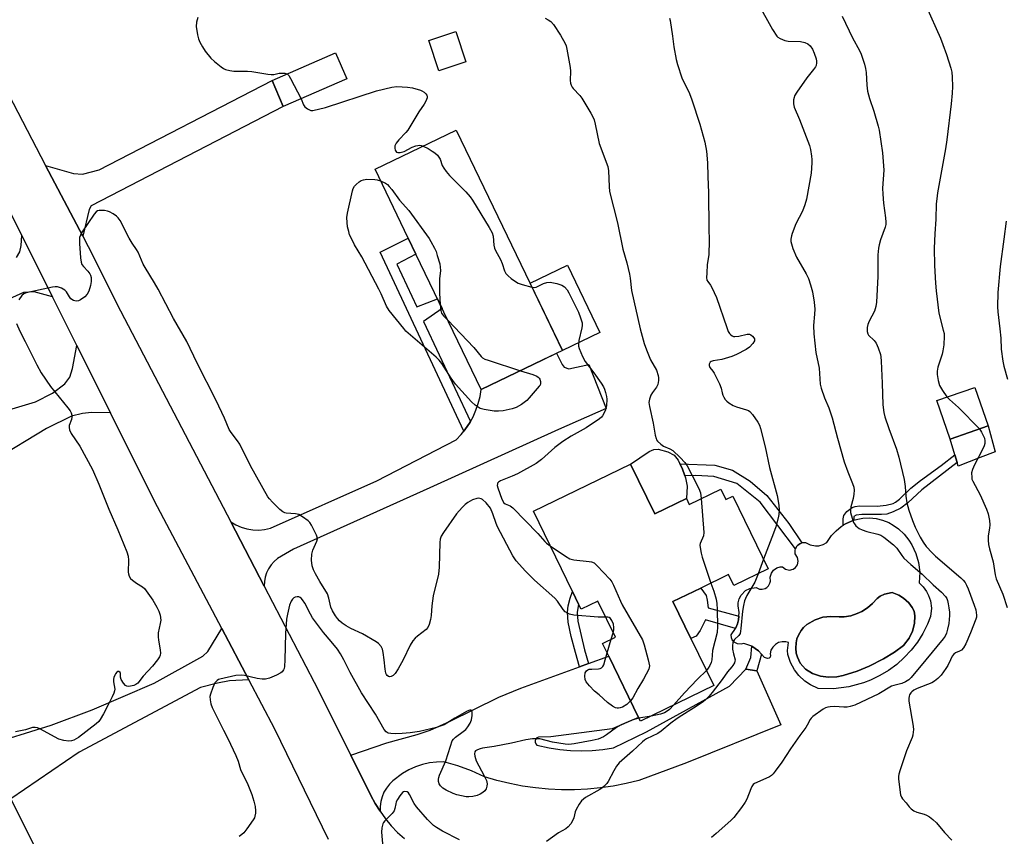
# Model space of a CAD drawing. Units: inches. Extents: x 1273768 to 1279768, y 565449 to 569449.
# Drawn here: x 1277326 to 1277661, y 566940 to 567218 of the extents above; entities that cross this region are included whole.
import ezdxf

# ---------------------------------------------------------------- set-up
doc = ezdxf.new("R2010")
doc.units = ezdxf.units.IN
doc.header["$MEASUREMENT"] = 0
for name, color, linetype in [('BLDG-Footprint', 5, 'Continuous'), ('CULTRL-Pad', 6, 'Continuous'), ('CULTRL-Swimming Pool in Ground', 4, 'Continuous'), ('TRANS-Driveway', 251, 'Continuous'), ('TRANS-Non Street Sidewalk', 7, 'Continuous'), ('TRANS-Road', 130, 'Continuous'), ('Undefined', 1, 'Continuous')]:
    doc.layers.add(name, color=color, linetype=linetype)

msp = doc.modelspace()

# ---------------------------------------------------------------- linework, layer by layer
at = {"layer": 'BLDG-Footprint'}
for points, elevation in [([(1277478, 567203.51), (1277468.87, 567200.48), (1277465.45, 567210.82), (1277474.58, 567213.84)], 533.33), ([(1277437.48, 567197.75), (1277415.9, 567188.35), (1277412.05, 567197.2), (1277433.63, 567206.59)], 534.37), ([(1277504.23, 567102.11), (1277483.25, 567092), (1277461.05, 567138.06), (1277458.39, 567143.59), (1277447.13, 567166.97), (1277474.78, 567180.29), (1277510.9, 567105.33)], 535.12), ([(1277655.85, 567079.62), (1277642.89, 567075.15), (1277638.36, 567088.29), (1277651.31, 567092.76)], 524.24), ([(1277534.13, 567066.67), (1277542.36, 567049.73), (1277553.11, 567054.96), (1277554.11, 567052.9), (1277564.83, 567058.12), (1277566.55, 567054.58), (1277568.94, 567055.75), (1277580.98, 567030.98), (1277569.26, 567025.28), (1277567.44, 567029.04), (1277557.99, 567024.45), (1277548.55, 567019.85), (1277554.68, 567007.23), (1277562.45, 566991.25), (1277537.46, 566979.1), (1277536.81, 566980.44), (1277526.69, 567001.25), (1277524.58, 567005.6), (1277528.93, 567007.72), (1277522.96, 567020), (1277517.27, 567017.23), (1277516.43, 567018.95), (1277514.35, 567023.22), (1277501.05, 567050.59)], 532.11), ([(1277323.13, 566952.69), (1277338.42, 566921.95), (1277347.3, 566926.37), (1277355.87, 566909.14), (1277317.61, 566890.11), (1277283.71, 566958.26), (1277313.1, 566972.87), (1277314.14, 566970.79)], 533.07)]:
    msp.add_lwpolyline(points, close=True, dxfattribs=dict(at, elevation=elevation))
at = {"layer": 'CULTRL-Pad'}
for points in [[(1277523.66, 567111.48), (1277510.9, 567105.33), (1277499.89, 567128.18), (1277512.65, 567134.33)], [(1277653.09, 567068.84), (1277645.66, 567065.97), (1277645.3, 567067.16), (1277644.52, 567069.75), (1277642.89, 567075.15), (1277655.85, 567079.62), (1277658.24, 567070.83)], [(1277553.11, 567054.96), (1277542.36, 567049.73), (1277534.13, 567066.67), (1277540.39, 567070.92), (1277542, 567071.61), (1277543.52, 567071.74), (1277546.85, 567070.79), (1277548.91, 567069.63), (1277550.28, 567067.93), (1277550.91, 567066.76), (1277551.73, 567065.26), (1277552.6, 567062.67), (1277552.86, 567061.91), (1277553.38, 567059.17)]]:
    msp.add_lwpolyline(points, close=True, dxfattribs=at)
for points in [[(1277629.88, 567039.14, 0), (1277631.26, 567036.21, 0), (1277632.15, 567033.1, 0), (1277632.53, 567029.88, 0), (1277632.32, 567026.25, 0), (1277633.67, 567024.91, 0), (1277634.86, 567023.29, 0), (1277635.56, 567021.96, 0), (1277636.23, 567020.07, 0), (1277636.53, 567017.65, 0), (1277636.19, 567014.74, 0), (1277635.2, 567012.11, 0), (1277633.63, 567009.01, 0), (1277631.78, 567006.08, 0), (1277629.66, 567003.33, 0), (1277627.3, 567000.79, 0), (1277624.72, 566998.48, 0), (1277621.93, 566996.42, 0), (1277618.96, 566994.63, 0), (1277615.84, 566993.12, 0), (1277613.41, 566992.18, 0), (1277608.39, 566990.82, 0), (1277603.23, 566990.17, 0), (1277598.03, 566990.25, 0), (1277595.41, 566991.46, 0), (1277593.49, 566992.76, 0), (1277591.38, 566994.74, 0), (1277589.97, 566996.57, 0), (1277588.59, 566999.11, 0), (1277587.68, 567001.86, 0), (1277587.59, 567003.16, 0), (1277587.92, 567005.93, 0), (1277586.99, 567006.16, 0), (1277585.74, 567006.18, 0), (1277584.52, 567005.87, 0), (1277583.43, 567005.25, 0), (1277582.54, 567004.37, 0), (1277581.91, 567003.28, 0), (1277581.59, 567002.06, 0), (1277581.79, 567001.52, 0), (1277581.66, 567000.96, 0), (1277581.26, 567000.55, 0), (1277580.7, 567000.42, 0), (1277579.66, 567000.83, 0), (1277578.67, 567001.96, 0), (1277577.67, 567003.08, 0), (1277575.35, 567004.66, 0), (1277572.7, 567005.59, 0), (1277571.73, 567005.3, 0), (1277570.47, 567005.42, 0), (1277569.36, 567006.03, 0), (1277568.72, 567006.81, 0), (1277568.42, 567007.51, 0), (1277568.31, 567008.52, 0), (1277569.83, 567010.71, 0), (1277569.94, 567010.92, 0), (1277570.51, 567012.26, 0), (1277570.88, 567013.66, 0), (1277571, 567014.87, 0), (1277571.07, 567016.08, 0), (1277570.73, 567018.42, 0), (1277570.76, 567019.47, 0), (1277571.08, 567020.83, 0), (1277571.72, 567022.07, 0), (1277573.19, 567023.56, 0), (1277574.76, 567024.33, 0), (1277576.84, 567024.59, 0), (1277577.97, 567024.09, 0), (1277578.95, 567024.02, 0), (1277579.91, 567024.28, 0), (1277580.55, 567024.67, 0), (1277581.07, 567025.19, 0), (1277581.55, 567026.06, 0), (1277581.71, 567026.79, 0), (1277581.63, 567028.21, 0), (1277582.06, 567029.57, 0), (1277582.73, 567030.49, 0), (1277583.9, 567031.31, 0), (1277585, 567031.63, 0), (1277585.85, 567031.66, 0), (1277586.81, 567030.9, 0), (1277588.24, 567030.58, 0), (1277589.43, 567030.85, 0), (1277590.24, 567031.4, 0), (1277590.94, 567032.4, 0), (1277591.19, 567033.6, 0), (1277590.94, 567034.8, 0), (1277590.17, 567036.04, 0), (1277590.11, 567037.32, 0), (1277590.27, 567037.8, 0), (1277590.75, 567038.7, 0), (1277591.07, 567039.08, 0), (1277591.69, 567039.52, 0), (1277592.38, 567039.84, 0), (1277592.63, 567039.91, 0), (1277593.65, 567039.94, 0), (1277595.3, 567039.12, 0), (1277597.12, 567038.8, 0), (1277598.23, 567038.86, 0), (1277599.65, 567039.24, 0), (1277600.96, 567039.94, 0), (1277602.52, 567042.3, 0), (1277604.06, 567043.97, 0), (1277605.81, 567045.4, 0), (1277606.53, 567045.86, 0), (1277607.26, 567046.29, 0), (1277608.28, 567046.8, 0), (1277609.32, 567047.25, 0), (1277610.12, 567047.53, 0), (1277611.48, 567047.92, 0), (1277613.16, 567048.21, 0), (1277615.42, 567048.31, 0), (1277617.68, 567048.1, 0), (1277619.88, 567047.56, 0), (1277621.99, 567046.72, 0), (1277623.48, 567045.9, 0), (1277625.32, 567044.57, 0), (1277627.2, 567042.79, 0), (1277628.83, 567040.78, 0)], [(1277630.87, 567014.98, 0), (1277630.67, 567016.55, 0), (1277629.98, 567017.83, 0), (1277628.82, 567019.38, 0), (1277627.03, 567021.01, 0), (1277625.38, 567022.02, 0), (1277623.12, 567022.89, 0), (1277620.6, 567022.42, 0), (1277619.05, 567021.69, 0), (1277618.01, 567020.94, 0), (1277616.5, 567019.21, 0), (1277614.76, 567017.71, 0), (1277612.82, 567016.48, 0), (1277611.26, 567015.75, 0), (1277609.08, 567015.05, 0), (1277606.82, 567014.67, 0), (1277605.1, 567014.61, 0), (1277602.34, 567014.82, 0), (1277599.6, 567014.5, 0), (1277596.96, 567013.66, 0), (1277594.09, 567012.02, 0), (1277593, 567011.05, 0), (1277592.14, 567010, 0), (1277591.23, 567008.43, 0), (1277590.75, 567007.16, 0), (1277590.44, 567005.84, 0), (1277590.32, 567004.03, 0), (1277590.52, 567002.23, 0), (1277590.89, 567000.92, 0), (1277591.89, 566998.89, 0), (1277593.65, 566996.82, 0), (1277596.08, 566995.42, 0), (1277598.73, 566994.5, 0), (1277601.51, 566994.1, 0), (1277604.31, 566994.23, 0), (1277606.51, 566994.7, 0), (1277611.25, 566996.2, 0), (1277615.33, 566997.84, 0), (1277620.25, 567000.32, 0), (1277624, 567002.63, 0), (1277627, 567004.93, 0), (1277628.97, 567007.41, 0), (1277630.11, 567009.78, 0), (1277630.75, 567012.34, 0)]]:
    msp.add_polyline3d(points, close=True, dxfattribs=at)
at = {"layer": 'CULTRL-Swimming Pool in Ground'}
msp.add_lwpolyline([(1277630.87, 567014.98), (1277630.75, 567012.34), (1277630.11, 567009.78), (1277628.97, 567007.41), (1277627, 567004.93), (1277624, 567002.63), (1277620.25, 567000.32), (1277615.33, 566997.84), (1277611.25, 566996.2), (1277606.51, 566994.7), (1277604.31, 566994.23), (1277601.51, 566994.1), (1277598.73, 566994.5), (1277596.08, 566995.42), (1277593.65, 566996.82), (1277591.89, 566998.89), (1277590.89, 567000.92), (1277590.52, 567002.23), (1277590.32, 567004.03), (1277590.44, 567005.84), (1277590.75, 567007.16), (1277591.23, 567008.43), (1277592.14, 567010), (1277593, 567011.05), (1277594.09, 567012.02), (1277596.96, 567013.66), (1277599.6, 567014.5), (1277602.34, 567014.82), (1277605.1, 567014.61), (1277606.82, 567014.67), (1277609.08, 567015.05), (1277611.26, 567015.75), (1277612.82, 567016.48), (1277614.76, 567017.71), (1277616.5, 567019.21), (1277618.01, 567020.94), (1277619.05, 567021.69), (1277620.6, 567022.42), (1277623.12, 567022.89), (1277625.38, 567022.02), (1277627.03, 567021.01), (1277628.82, 567019.38), (1277629.98, 567017.83), (1277630.67, 567016.55)], close=True, dxfattribs=at)
at = {"layer": 'TRANS-Driveway'}
for points in [[(1277347.65, 567144.18), (1277334.97, 567168.31), (1277344.42, 567165.51), (1277347.5, 567165.36), (1277353.18, 567166.78), (1277412.05, 567197.2), (1277415.9, 567188.35), (1277350.48, 567154.49), (1277349.85, 567153.27)], [(1277357.02, 567084.07), (1277350.58, 567084.16), (1277347.51, 567083.83), (1277343.84, 567082.92), (1277335.31, 567078.75), (1277282.43, 567046.74), (1277275.51, 567042.99), (1277261.09, 567069.61), (1277239.09, 567057.69), (1277234.55, 567066.92), (1277256, 567076.99), (1277266.05, 567079.38), (1277279.38, 567078.43), (1277283.97, 567077.45), (1277289.06, 567079.41), (1277298.87, 567081.32), (1277315.17, 567082.94), (1277331.5, 567087.87), (1277337.31, 567090.77), (1277341.58, 567093.91), (1277343.26, 567096.26), (1277344.11, 567099.2), (1277345.56, 567107.03)], [(1277409.38, 567025.09), (1277397.99, 567046.96), (1277399.72, 567045.93), (1277401.57, 567045.12), (1277403.51, 567044.55), (1277405.5, 567044.23), (1277407.52, 567044.17), (1277409.53, 567044.37), (1277411.5, 567044.83), (1277447.79, 567060.94), (1277474.75, 567074.94), (1277476.43, 567076.69), (1277477.38, 567077.87), (1277477.96, 567078.59), (1277479.3, 567080.61), (1277479.61, 567081.13), (1277480.49, 567082.73), (1277481.48, 567084.95), (1277482.28, 567087.25), (1277482.86, 567089.6), (1277483.25, 567092), (1277504.23, 567102.11), (1277508.93, 567104.38), (1277510.8, 567100.49), (1277511.53, 567099.58), (1277513.1, 567099.08), (1277519.87, 567100.52), (1277525.8, 567085.55), (1277509.54, 567078.41), (1277465.79, 567058.53), (1277419.33, 567037.67), (1277413.91, 567034.51), (1277412.75, 567033.49), (1277411.73, 567032.32), (1277410.88, 567031.02), (1277410.21, 567029.63), (1277409.73, 567028.16), (1277409.45, 567026.64)], [(1277404.15, 566993.21), (1277397.6, 566992.92), (1277393.44, 566992.05), (1277387.74, 566990.58), (1277346.45, 566968.64), (1277323.13, 566952.69), (1277314.14, 566970.79), (1277336.88, 566977.74), (1277350.78, 566983), (1277371.94, 566992.08), (1277388.52, 567001.21), (1277390.25, 567002.91), (1277394.92, 567010.69)], [(1277573.36, 566996.87), (1277577.04, 566996.26), (1277585.23, 566977.87), (1277553.11, 566964.96), (1277536.9, 566958.96), (1277532.59, 566957.91), (1277528.24, 566957.06), (1277523.84, 566956.42), (1277519.43, 566955.99), (1277515, 566955.78), (1277510.56, 566955.77), (1277506.12, 566955.98), (1277501.71, 566956.4), (1277497.31, 566957.03), (1277492.96, 566957.87), (1277488.64, 566958.91), (1277484.38, 566960.16), (1277479.91, 566962.19), (1277475.3, 566963.89), (1277470.58, 566965.26), (1277468.1, 566965.23), (1277465.65, 566964.94), (1277463.23, 566964.4), (1277460.89, 566963.61), (1277458.64, 566962.58), (1277456.51, 566961.33), (1277453.19, 566958.86), (1277452.01, 566957.69), (1277450.98, 566956.37), (1277450.15, 566954.93), (1277449.51, 566953.4), (1277449.07, 566951.79), (1277448.86, 566950.14), (1277448.86, 566948.48), (1277447.21, 566951.11), (1277445.74, 566953.86), (1277438.87, 566967.55), (1277451.19, 566971.73), (1277461.43, 566974.66), (1277465.84, 566976.09), (1277472.49, 566978.99), (1277489.29, 566987.31), (1277496.81, 566990.37), (1277516.72, 566997.64), (1277519.78, 566998.75), (1277526.69, 567001.25), (1277536.81, 566980.44), (1277527.83, 566976.52), (1277507.02, 566973.8), (1277502.78, 566973.68), (1277502.24, 566973.47), (1277501.82, 566973.07), (1277501.59, 566972.53), (1277501.59, 566971.95), (1277501.82, 566971.41), (1277502.24, 566971), (1277506.37, 566970.05), (1277510, 566969.51), (1277513.66, 566969.19), (1277517.33, 566969.09), (1277520.99, 566969.19), (1277524.65, 566969.52), (1277528.28, 566970.06), (1277539.53, 566975.54), (1277567.82, 566991.07)]]:
    msp.add_lwpolyline(points, close=True, dxfattribs=at)
msp.add_lwpolyline([(1277325.12, 567136.98), (1277326.25, 567138.85), (1277326.7, 567141), (1277326.9, 567144.4), (1277337.32, 567123.53), (1277331.1, 567125.24), (1277327.45, 567125.01), (1277311.89, 567117.99)], dxfattribs=at)
at = {"layer": 'TRANS-Non Street Sidewalk'}
for points in [[(1277479.61, 567081.13), (1277479.3, 567080.61), (1277477.96, 567078.59), (1277477.38, 567077.87), (1277448.88, 567138.73), (1277458.39, 567143.59), (1277461.05, 567138.06), (1277454.52, 567134.72), (1277461.33, 567120.17), (1277468.38, 567122.87), (1277469.96, 567119.57), (1277463.64, 567115.23)], [(1277628.53, 567053.51), (1277626.06, 567051.67), (1277623.56, 567050.41), (1277621.38, 567049.62), (1277619.5, 567049.45), (1277612.8, 567049.5), (1277610.86, 567049.28), (1277610.13, 567048.85), (1277610.12, 567047.53), (1277609.32, 567047.25), (1277608.28, 567046.8), (1277607.26, 567046.29), (1277606.53, 567045.86), (1277606.48, 567048.03), (1277606.67, 567049.15), (1277607.71, 567050.48), (1277609.57, 567051.85), (1277610.54, 567052.23), (1277612.04, 567052.45), (1277618.04, 567052.36), (1277621.13, 567052.68), (1277623.45, 567053.24), (1277624.35, 567053.71), (1277625.62, 567054.68), (1277629.57, 567058.44), (1277632.84, 567061.02), (1277639.85, 567066.13), (1277644.52, 567069.75), (1277645.3, 567067.16), (1277633.29, 567057.87)], [(1277568.86, 567064.52), (1277574.83, 567060.83), (1277580.49, 567055.94), (1277587.95, 567046.44), (1277592.38, 567039.84), (1277591.69, 567039.52), (1277591.07, 567039.08), (1277590.75, 567038.7), (1277590.27, 567037.8), (1277578.25, 567053.67), (1277570.23, 567060.06), (1277562.47, 567062.44), (1277556.31, 567062.72), (1277552.6, 567062.67), (1277551.73, 567065.26), (1277550.91, 567066.76), (1277562.81, 567066.29)], [(1277519.78, 566998.75), (1277516.72, 566997.64), (1277515.31, 567002.5), (1277513.94, 567007.96), (1277512.89, 567012.87), (1277512.59, 567016.19), (1277512.9, 567018.38), (1277513.53, 567021.04), (1277514.35, 567023.22), (1277516.43, 567018.95), (1277515.89, 567016.14), (1277516.14, 567013.17), (1277518.42, 567003.4)], [(1277570.88, 567013.66), (1277570.51, 567012.26), (1277569.94, 567010.92), (1277569.83, 567010.71), (1277559.57, 567013.59), (1277557.82, 567009.97), (1277556.39, 567008.06), (1277554.68, 567007.23), (1277548.55, 567019.85), (1277557.99, 567024.45), (1277559.81, 567021.89), (1277560.23, 567020.33), (1277560.5, 567017.66), (1277571, 567014.87)], [(1277577.04, 566996.26), (1277573.36, 566996.87), (1277575.05, 567000.79), (1277575.35, 567004.66), (1277577.67, 567003.08), (1277578.67, 567001.96)]]:
    msp.add_lwpolyline(points, close=True, dxfattribs=at)
at = {"layer": 'TRANS-Road'}
for points in [[(1277317.55, 567201.46), (1277334.97, 567168.31), (1277347.65, 567144.18), (1277351.3, 567137.24), (1277359.26, 567121.16), (1277397.99, 567046.96), (1277409.38, 567025.09), (1277426.38, 566992.42), (1277438.87, 566967.55), (1277445.74, 566953.86), (1277447.21, 566951.11), (1277448.86, 566948.48), (1277450.68, 566945.95), (1277452.67, 566943.56), (1277454.81, 566941.3), (1277457.1, 566939.19)], [(1277431.31, 566938.82), (1277413, 566976.47), (1277404.15, 566993.21), (1277394.92, 567010.69), (1277372.02, 567054.03), (1277357.02, 567084.07), (1277345.56, 567107.03), (1277337.32, 567123.53), (1277326.9, 567144.4), (1277313.05, 567172.15)]]:
    msp.add_lwpolyline(points, dxfattribs=at)
at = {"layer": 'Undefined'}
for p, q in [((1277579.4, 567034.23, 530), (1277577.54, 567029.31, 530)), ((1277527.5, 567007.02, 534), (1277528.2, 567009.23, 534)), ((1277526.12, 567002.44, 534), (1277527.5, 567007.02, 534)), ((1277525.44, 567000, 534), (1277526.12, 567002.44, 534)), ((1277541.13, 566980.88, 532), (1277536.98, 566980.11, 532))]:
    msp.add_line(p, q, dxfattribs=at)
for points, elevation in [([(1277577.43, 567223.48), (1277582.39, 567214.55), (1277583.88, 567212.35), (1277584.28, 567211.94), (1277585, 567211.46), (1277586.62, 567210.78), (1277587.78, 567210.61), (1277591.95, 567210.49), (1277593.39, 567210.13), (1277594.46, 567209.68), (1277595.28, 567208.97), (1277596.07, 567207.85), (1277596.64, 567206.53), (1277597.25, 567204.57), (1277597.42, 567203.73), (1277597.44, 567203.17), (1277597.29, 567202.36), (1277597.08, 567201.86), (1277596.44, 567200.96), (1277594.08, 567198.11), (1277590.69, 567193.24), (1277589.95, 567191.98), (1277589.75, 567191.45), (1277589.59, 567190.62), (1277589.55, 567189.22), (1277589.81, 567188.14), (1277591.6, 567183.92), (1277595, 567175.12), (1277595.33, 567173.71), (1277595.7, 567171.41), (1277595.83, 567170.26), (1277595.85, 567169.17), (1277595.56, 567165.63), (1277594.03, 567156.86), (1277593.43, 567154.91), (1277592.63, 567152.7), (1277590.42, 567148.44), (1277589.07, 567145.15), (1277588.84, 567144.28), (1277588.71, 567143.2), (1277588.72, 567142.39), (1277588.84, 567141.57), (1277589.32, 567139.98), (1277590.58, 567137.12), (1277593.86, 567131.44), (1277594.66, 567129.86), (1277595.4, 567127.71), (1277596.09, 567125.23), (1277596.59, 567121.72), (1277596.81, 567119.37), (1277596.75, 567117.71), (1277596.43, 567113.76), (1277596.49, 567110.98), (1277597.21, 567104.63), (1277598.37, 567099.28), (1277598.66, 567093.84), (1277599.02, 567092.45), (1277600.14, 567089.14), (1277601.57, 567085.74), (1277602.71, 567082.36), (1277604.54, 567075.45), (1277606.83, 567067.43), (1277608.04, 567064.05), (1277609.68, 567060.08), (1277610.12, 567058.74), (1277610.23, 567057.77), (1277610.1, 567056.37), (1277609.85, 567054.98), (1277609.14, 567052.12), (1277608.97, 567050.76), (1277608.99, 567050.2), (1277609.17, 567049.34), (1277610.02, 567046.79), (1277610.29, 567046.28), (1277610.83, 567045.62), (1277611.93, 567044.73), (1277612.95, 567044.26), (1277614.57, 567043.71), (1277618.23, 567042.79), (1277619.27, 567042.43), (1277620.32, 567041.78), (1277623.66, 567039.12), (1277624.75, 567037.98), (1277626.41, 567035.48), (1277627.13, 567034.63), (1277629.49, 567032.51), (1277633.36, 567029.21), (1277637.17, 567025.53), (1277639.98, 567023.03), (1277641.31, 567021.56), (1277641.72, 567020.89), (1277642.01, 567020.18), (1277642.28, 567019.11), (1277642.49, 567017.69), (1277642.65, 567016.26), (1277642.68, 567015.1), (1277642.43, 567012.44), (1277642, 567010.41), (1277641.61, 567009.06), (1277641.19, 567008.1), (1277640.56, 567007.16), (1277634.66, 567000)], 528), ([(1277634.72, 567222.53), (1277639.61, 567211.59), (1277640.46, 567209.46), (1277641.68, 567206), (1277643.09, 567201.45), (1277643.42, 567200.02), (1277643.59, 567198.32), (1277643.75, 567195.18), (1277643.61, 567192.85), (1277643.27, 567189.28), (1277641.76, 567177.05), (1277641.31, 567173.99), (1277638.61, 567158.96), (1277638.32, 567156.98), (1277638.19, 567155.28), (1277638.05, 567150.05), (1277637.64, 567144.98), (1277637.49, 567140.09), (1277637.56, 567134.27), (1277637.91, 567128.19), (1277638.16, 567125.59), (1277639.07, 567117.97), (1277640.58, 567112.26), (1277640.81, 567111.09), (1277640.89, 567110.21), (1277640.71, 567107.27), (1277640.45, 567105.22), (1277640.16, 567104.1), (1277638.76, 567099.67), (1277638.53, 567098.3), (1277638.5, 567097.18), (1277638.82, 567095.14), (1277639.28, 567093.43), (1277640.28, 567091.67), (1277641.8, 567089.48)], 524), ([(1277386.84, 567218.61), (1277386.52, 567217.85), (1277386.3, 567217.07), (1277386.28, 567215.63), (1277386.66, 567212.72), (1277387.06, 567211.34), (1277387.5, 567210.27), (1277388.34, 567208.7), (1277389.27, 567207.19), (1277391.23, 567204.83), (1277392.51, 567203.66), (1277394.78, 567201.81), (1277395.49, 567201.32), (1277396.27, 567200.96), (1277397.66, 567200.58), (1277399.09, 567200.36), (1277403.7, 567200.37), (1277405.14, 567200.3), (1277410.66, 567199.36), (1277411.82, 567199.23), (1277412.72, 567199.25), (1277414.5, 567199.66), (1277415.33, 567199.75), (1277416.45, 567199.69), (1277417.18, 567199.43)], 534), ([(1277505.07, 567218.43), (1277506.04, 567217.89), (1277506.95, 567217.25), (1277507.91, 567216.24), (1277510.27, 567212.61), (1277511.82, 567209.8), (1277512.16, 567208.99), (1277512.45, 567207.87), (1277513.59, 567201.58), (1277513.66, 567200.41), (1277513.53, 567197.15), (1277513.64, 567196.35), (1277513.86, 567195.61), (1277514.18, 567194.92), (1277514.52, 567194.45), (1277516.82, 567192.11), (1277517.56, 567191.19), (1277520.59, 567186.14), (1277521.43, 567184.59), (1277521.73, 567183.76), (1277522.09, 567182.32), (1277523.4, 567175.78), (1277526.37, 567167.9), (1277526.58, 567166.49), (1277526.78, 567161.12), (1277526.98, 567159.45), (1277529.61, 567148.76), (1277531.48, 567139.79), (1277532.8, 567135.2), (1277533.77, 567131.27), (1277534.03, 567129.88), (1277534.47, 567125.69), (1277537.33, 567112.7), (1277538.76, 567107.72), (1277539.49, 567105.54), (1277540.94, 567102.12), (1277542.89, 567098.6), (1277543.47, 567096.79), (1277543.62, 567096), (1277543.65, 567095.15), (1277543.42, 567093.75), (1277542.94, 567092.81), (1277541.62, 567091.04), (1277541.05, 567090.07), (1277540.52, 567088.73), (1277540.34, 567087.63), (1277540.51, 567086.25), (1277541.8, 567080.54), (1277542.5, 567076.5), (1277542.77, 567075.39), (1277542.98, 567074.88), (1277543.31, 567074.41), (1277544.36, 567073.4), (1277545.32, 567072.72), (1277547.48, 567071.85), (1277548.47, 567071.27), (1277551, 567068.91), (1277552.58, 567067.22), (1277553.35, 567066.01), (1277555, 567062.95), (1277557.33, 567058.38), (1277557.91, 567056.91), (1277558.19, 567054.88)], 532), ([(1277547.39, 567218.44), (1277547.58, 567217.57), (1277548.4, 567212.25), (1277548.86, 567208.61), (1277549.67, 567204.34), (1277550.08, 567202.63), (1277551.53, 567198.07), (1277554.13, 567192.79), (1277554.96, 567190.65), (1277557.66, 567182.29), (1277559.36, 567176.16), (1277560, 567173.13), (1277560.34, 567169.19), (1277560.45, 567164.49), (1277560.69, 567158.92), (1277560.71, 567146.78), (1277560.87, 567142.77), (1277560.71, 567137.87), (1277560.24, 567134.6), (1277560.02, 567131.6), (1277559.99, 567130.13), (1277560.12, 567129.29), (1277560.37, 567128.76), (1277561.31, 567127.49), (1277561.75, 567126.75), (1277563.35, 567123.34), (1277566.85, 567113.15), (1277567.39, 567111.8), (1277567.8, 567111.11), (1277568.14, 567110.74), (1277568.74, 567110.32), (1277569.19, 567110.12), (1277569.66, 567110.03), (1277570.92, 567110.14), (1277573.77, 567110.84), (1277574.57, 567110.83), (1277575.02, 567110.66), (1277575.63, 567110.22), (1277576.12, 567109.66), (1277576.31, 567109.25), (1277576.27, 567108.6), (1277575.78, 567107.71), (1277574.65, 567106.47), (1277573.5, 567105.64), (1277570.17, 567103.93), (1277568.58, 567103.26), (1277565.16, 567102.26), (1277562.24, 567101.76), (1277561.52, 567101.54), (1277561.16, 567101.29), (1277561.04, 567101.12), (1277560.91, 567100.7), (1277560.9, 567100.23), (1277561.12, 567099.55), (1277562.11, 567098.3), (1277562.58, 567097.57), (1277564.4, 567094), (1277564.97, 567092.52), (1277565.26, 567090.85), (1277565.47, 567090.11), (1277565.84, 567089.39), (1277566.35, 567088.68), (1277566.93, 567088.03), (1277567.59, 567087.45), (1277569.09, 567086.55), (1277570.18, 567086.13), (1277573.52, 567085.16), (1277574.29, 567084.83), (1277574.73, 567084.52), (1277575.65, 567083.47), (1277577.45, 567080.87), (1277577.97, 567079.86), (1277578.33, 567078.75), (1277579.89, 567072.51), (1277581.43, 567065.49), (1277583.97, 567055.94), (1277584.55, 567052.61), (1277584.66, 567050.97), (1277584.61, 567049.61), (1277584.48, 567048.76), (1277583.55, 567045.32), (1277582.77, 567043.09), (1277579.4, 567034.23)], 530), ([(1277606.14, 567219.08), (1277609.68, 567211.67), (1277612.08, 567207.45), (1277612.65, 567206.15), (1277613.76, 567202.76), (1277614.13, 567201.33), (1277614.33, 567199.9), (1277614.53, 567195.64), (1277614.78, 567193.58), (1277615.43, 567191.05), (1277616.94, 567186.81), (1277618.4, 567181.68), (1277618.69, 567180.25), (1277619.89, 567172.54), (1277620.3, 567166.67), (1277619.91, 567160.56), (1277619.94, 567158.55), (1277620.17, 567155.43), (1277620.92, 567150.47), (1277621.06, 567149.01), (1277620.99, 567148.19), (1277620.79, 567147.33), (1277619.19, 567142.97), (1277618.71, 567141.32), (1277618.49, 567140.18), (1277618.33, 567137.81), (1277618.28, 567130.46), (1277617.81, 567121.73), (1277617.65, 567120.3), (1277617.43, 567119.47), (1277617.1, 567118.67), (1277615.3, 567115.26), (1277614.83, 567114.19), (1277614.62, 567113.11), (1277614.65, 567111.74), (1277614.85, 567110.95), (1277615.12, 567110.48), (1277616.99, 567108.74), (1277617.68, 567107.83), (1277618.38, 567106.22), (1277619.15, 567103.98), (1277619.3, 567103.11), (1277619.41, 567101.63), (1277619.74, 567094.17), (1277619.95, 567086.84), (1277620.3, 567084.21), (1277620.68, 567082.77), (1277622.02, 567078.8), (1277624.65, 567071.72), (1277625.47, 567068.95), (1277627.29, 567061.37), (1277627.58, 567059.05), (1277627.77, 567055.74), (1277628.18, 567053.5), (1277628.79, 567050.99), (1277630.09, 567047.39), (1277631.02, 567045.2), (1277632.64, 567041.81), (1277633.72, 567040.05), (1277634.78, 567038.64), (1277636.73, 567036.47), (1277637.94, 567035.26), (1277646.51, 567027.95), (1277647.36, 567027.16), (1277648, 567026.38), (1277648.52, 567025.47), (1277649.06, 567024.17), (1277651.1, 567018.68), (1277651.6, 567017.08), (1277651.87, 567015.27), (1277651.83, 567014.59), (1277651.65, 567013.81), (1277649.88, 567009.25), (1277648.24, 567005.41), (1277647.49, 567004.15), (1277646.74, 567003.31), (1277646.11, 567002.94), (1277644.75, 567002.44), (1277644.13, 567001.98), (1277643.55, 567001.21), (1277642.97, 567000)], 526), ([(1277417.18, 567199.43), (1277417.75, 567198.87), (1277418.35, 567197.89), (1277421.99, 567191)], 534), ([(1277421.99, 567191), (1277422.81, 567188.92), (1277423.28, 567188.28), (1277424.1, 567187.59), (1277424.79, 567187.19), (1277425.28, 567187.02), (1277425.99, 567186.98), (1277430.28, 567188.06), (1277447.59, 567193.65), (1277452.81, 567194.91), (1277454.57, 567195.13), (1277458.12, 567194.97), (1277459.84, 567194.7), (1277462.6, 567193.91), (1277463.11, 567193.68), (1277463.82, 567193.22), (1277464.42, 567192.67), (1277464.72, 567192.26), (1277464.84, 567191.82), (1277464.82, 567191.35), (1277464.42, 567190.12), (1277463.85, 567189.14), (1277461.99, 567186.5), (1277458.28, 567180.25), (1277457.63, 567179.48), (1277455.22, 567176.99), (1277454.34, 567175.89), (1277453.91, 567175), (1277453.85, 567174.22), (1277454.03, 567173.44), (1277454.44, 567172.86), (1277454.87, 567172.7), (1277455.65, 567172.69), (1277457.01, 567173.01), (1277459.73, 567174.46), (1277460.98, 567174.95), (1277462.35, 567175.16), (1277462.88, 567175.09), (1277463.53, 567174.87)], 534), ([(1277463.53, 567174.87), (1277465.18, 567174.04), (1277466.62, 567173.17), (1277467.53, 567172.54), (1277468.35, 567171.76), (1277468.89, 567171.11), (1277469.34, 567170.42), (1277469.98, 567168.27), (1277470.51, 567167.32), (1277471.32, 567166.19), (1277472.5, 567164.9), (1277478.08, 567159.31), (1277479.48, 567157.64), (1277480.3, 567156.49), (1277486.01, 567147.14), (1277487.03, 567145.35), (1277487.38, 567144.18), (1277487.53, 567141.21), (1277487.77, 567140.09), (1277488.13, 567139.32), (1277489.87, 567136.3), (1277490.4, 567134.91), (1277491.2, 567132.39), (1277491.67, 567131.49), (1277492.4, 567130.71), (1277493.45, 567129.85), (1277494.63, 567129.02), (1277495.89, 567128.26), (1277497.24, 567127.72), (1277500.55, 567126.81)], 534), ([(1277496.6, 567098.44), (1277500.87, 567097.09), (1277502.23, 567096.57), (1277502.7, 567096.27), (1277503, 567095.94), (1277503.24, 567095.5), (1277503.47, 567094.78), (1277503.47, 567094.03), (1277503.3, 567093.55), (1277503.02, 567093.11), (1277499.6, 567089.17), (1277498.78, 567088.33), (1277496.94, 567086.96), (1277495.22, 567085.94), (1277493.86, 567085.5), (1277490.78, 567084.79), (1277489.11, 567084.62), (1277487.68, 567084.68), (1277484.22, 567085.18), (1277482.87, 567085.6), (1277481.24, 567086.68), (1277479.94, 567087.79), (1277474.51, 567093.83), (1277472.99, 567095.86), (1277469.86, 567100.87), (1277469, 567102), (1277467.94, 567103.01), (1277457.66, 567111.91), (1277456.88, 567112.77), (1277451.88, 567118.97), (1277451.06, 567120.38), (1277449.22, 567124.6), (1277448.44, 567126.18), (1277442.62, 567137.21), (1277440.16, 567141.25), (1277439.07, 567143.37), (1277438.48, 567144.73), (1277438.16, 567145.81), (1277437.78, 567147.45), (1277437.59, 567148.87), (1277437.57, 567150.63), (1277437.75, 567152.09), (1277439.44, 567159.63), (1277439.69, 567160.46), (1277440.09, 567161.2), (1277440.65, 567161.8), (1277441.73, 567162.7), (1277442.42, 567163.15), (1277443.18, 567163.45), (1277444.3, 567163.57), (1277447.05, 567163.56), (1277447.87, 567163.44), (1277449.01, 567163.06)], 536), ([(1277449.01, 567163.06), (1277450.66, 567162.28), (1277451.33, 567161.77), (1277451.93, 567161.17), (1277452.87, 567160.06), (1277455.5, 567156.48), (1277458.6, 567152.93), (1277465.51, 567143.44), (1277466.14, 567142.44), (1277467.4, 567140.09), (1277467.88, 567139.01), (1277468.33, 567137.62), (1277469.13, 567134.79), (1277469.33, 567133.7), (1277469.36, 567132.55), (1277469.09, 567129.7), (1277469.04, 567128.38), (1277469.09, 567124.84), (1277469.3, 567120.95)], 536), ([(1277450.2, 567000), (1277449.92, 567002.48), (1277449.68, 567003.62), (1277449.19, 567004.59), (1277448.31, 567005.62), (1277447.46, 567006.2), (1277442.86, 567008.87), (1277438.86, 567010.7), (1277437.35, 567011.56), (1277435.93, 567012.53), (1277435.06, 567013.25), (1277434.31, 567014.06), (1277433.66, 567014.98), (1277432.67, 567016.71), (1277432.08, 567017.99), (1277431.42, 567021.04), (1277430.91, 567022.5), (1277428.32, 567026.73), (1277426.86, 567029.31), (1277426.22, 567030.64), (1277425.76, 567032), (1277425.48, 567033.95), (1277425.6, 567035.96), (1277425.98, 567037.29), (1277427.32, 567040.41), (1277427.48, 567041.2), (1277427.41, 567041.72), (1277427.15, 567042.5), (1277425.55, 567045.87), (1277424.93, 567046.77), (1277424.33, 567047.36), (1277422.45, 567048.73), (1277421.2, 567049.44), (1277420.1, 567049.7), (1277416.91, 567049.92), (1277416.41, 567050.06), (1277415.75, 567050.38), (1277414.71, 567051.24), (1277412.18, 567053.7), (1277411.16, 567054.79), (1277410.61, 567055.52), (1277404.73, 567066), (1277401.05, 567073.47), (1277400.29, 567074.6), (1277398.12, 567077.45), (1277397.52, 567078.38), (1277395.89, 567082.22), (1277393.03, 567088.28), (1277386.56, 567101.05), (1277383.01, 567108.33), (1277378.48, 567116.14), (1277373.26, 567126.2), (1277372, 567128.39), (1277368.83, 567133.52), (1277368.21, 567134.74), (1277366.46, 567138.79), (1277365.93, 567139.67), (1277364.43, 567141.8), (1277363.37, 567143.55), (1277360.32, 567149.56), (1277359.69, 567150.43), (1277359.1, 567150.99), (1277357.96, 567151.8), (1277356.75, 567152.49), (1277356.03, 567152.74), (1277355.07, 567152.91), (1277354.02, 567152.97), (1277353.19, 567152.91), (1277352.69, 567152.79), (1277352.23, 567152.55), (1277351.49, 567151.73), (1277347.24, 567145.34), (1277346.82, 567144.58), (1277346.57, 567143.78), (1277346.51, 567142.94), (1277346.56, 567141.78), (1277346.86, 567136.8), (1277347.06, 567135.38), (1277347.36, 567134.6), (1277347.83, 567133.88), (1277349.32, 567132.29), (1277350.02, 567131.4), (1277350.28, 567130.92), (1277350.46, 567130.14), (1277350.49, 567128.77), (1277350.3, 567127.47), (1277349.7, 567125.46), (1277349.18, 567124.43), (1277348.35, 567123.61), (1277346.88, 567122.58), (1277346.12, 567122.18), (1277345.37, 567122.05), (1277344.44, 567122.32), (1277343.61, 567122.92), (1277343.11, 567123.57), (1277342.08, 567125.22), (1277341.53, 567125.81), (1277340.35, 567126.5), (1277339.04, 567126.94), (1277338.21, 567126.98), (1277337.34, 567126.86), (1277328.37, 567124.88), (1277327.6, 567124.54), (1277326.94, 567123.98), (1277325.83, 567122.59)], 534), ([(1277661.96, 567149.35), (1277661.22, 567143.2), (1277659.92, 567133.84), (1277659.1, 567125.02), (1277658.97, 567120.14), (1277659.08, 567118.41), (1277659.85, 567112.64), (1277660.12, 567109.45), (1277660.3, 567105.78), (1277660.83, 567101.7), (1277661.2, 567099.99), (1277662.46, 567095.5)], 522), ([(1277500.55, 567126.81), (1277501.4, 567126.72), (1277501.93, 567126.81), (1277504.5, 567128.1), (1277505.64, 567128.41), (1277506.78, 567128.51), (1277509.04, 567128.1), (1277510.67, 567127.59), (1277511.58, 567126.97), (1277512.52, 567125.91), (1277513.12, 567124.89), (1277516.39, 567118.34), (1277517.11, 567116.37), (1277517.6, 567114.67), (1277517.67, 567113.81), (1277517.56, 567112.98), (1277516.55, 567108.76), (1277516.36, 567107.63), (1277516.4, 567106.8), (1277516.64, 567105.96), (1277517.8, 567103.21), (1277518.6, 567101.61), (1277521.58, 567097.69), (1277524.11, 567094.17), (1277524.88, 567092.97), (1277525.23, 567092.17), (1277525.58, 567091.05), (1277525.93, 567089.61), (1277526.03, 567088.75), (1277525.94, 567086.52), (1277525.6, 567085.16), (1277524.97, 567083.84), (1277524.52, 567083.09), (1277524.17, 567082.64), (1277523.54, 567082.07), (1277518.98, 567079), (1277513.88, 567076.1), (1277511.09, 567074.35), (1277508.36, 567072.24), (1277503.75, 567068.18), (1277501.92, 567066.85), (1277495.67, 567063.38), (1277493.77, 567062.5), (1277489.84, 567060.96), (1277489.15, 567060.52), (1277488.85, 567060.12), (1277488.77, 567059.89), (1277488.75, 567059.4), (1277488.92, 567058.6), (1277490.32, 567054.71), (1277490.95, 567053.49), (1277491.39, 567053.13), (1277493.18, 567052.43), (1277494.08, 567051.72), (1277502.56, 567042.99), (1277504.87, 567040.31), (1277505.53, 567039.72), (1277506.77, 567038.81)], 534), ([(1277469.3, 567120.95), (1277469.49, 567118.93), (1277469.79, 567118.03), (1277470.46, 567117.1), (1277471.88, 567115.6)], 536), ([(1277325.11, 567114.49), (1277326.18, 567111.83), (1277327.98, 567108.39), (1277331.94, 567100.46), (1277333.45, 567097.71), (1277336.65, 567093.02), (1277342.6, 567085.74), (1277343.3, 567084.79), (1277343.7, 567084.06), (1277343.93, 567083.29), (1277343.94, 567082.58), (1277343.79, 567081.87), (1277343.01, 567079.81), (1277342.95, 567079.07), (1277343.07, 567078.34), (1277343.73, 567077.07), (1277346.64, 567072.79), (1277350.97, 567064.79), (1277353.1, 567059.77), (1277356.53, 567051.33), (1277359.54, 567044.29), (1277362.62, 567036.74), (1277363.1, 567035.3), (1277363.24, 567033.99), (1277363.08, 567029.81), (1277363.16, 567029.24), (1277363.41, 567028.54), (1277363.93, 567027.71), (1277364.54, 567027.14), (1277365.93, 567026.16), (1277367.98, 567024.88), (1277368.64, 567024.31), (1277371.52, 567020.27), (1277372.89, 567017.94), (1277373.57, 567016.62), (1277373.98, 567015.23), (1277374.16, 567013.53), (1277374.02, 567012.37), (1277373.35, 567009.17), (1277373.25, 567007.83), (1277373.39, 567006.71), (1277373.98, 567003.39), (1277374.07, 567002.27), (1277373.96, 567001.66), (1277373.75, 567001.09), (1277373.04, 567000)], 534), ([(1277471.88, 567115.6), (1277480.7, 567106.36), (1277483.24, 567103.29), (1277483.76, 567102.8), (1277484.51, 567102.4), (1277485.6, 567101.99), (1277496.6, 567098.44)], 536), ([(1277641.8, 567089.48), (1277642.71, 567088.57), (1277645.73, 567085.95), (1277652.89, 567078.6)], 524), ([(1277652.89, 567078.6), (1277653.63, 567077.46), (1277654.54, 567075.51), (1277654.75, 567074.54), (1277654.7, 567073.68), (1277654.5, 567072.85), (1277654.07, 567071.81), (1277651.22, 567066.41), (1277650.46, 567064.79), (1277650.2, 567063.7), (1277650.23, 567062.08), (1277650.33, 567061.56), (1277650.63, 567060.78), (1277653.09, 567056.21), (1277655.31, 567051.35), (1277655.87, 567049.76), (1277656.31, 567047.42), (1277656.44, 567045.95), (1277656.35, 567044.87), (1277655.89, 567042.21), (1277655.86, 567040.72), (1277655.96, 567039.23), (1277656.25, 567037.81), (1277657.51, 567033.32), (1277658.22, 567028.99), (1277658.55, 567027.61), (1277660.8, 567022.42), (1277662.32, 567017.8)], 524), ([(1277525.59, 567014.59), (1277524.27, 567014.5), (1277523.08, 567014.52), (1277514.76, 567015.17), (1277513.36, 567015.52), (1277512.59, 567015.89), (1277511.89, 567016.37), (1277511.14, 567017.2), (1277509.21, 567019.96), (1277508.32, 567021.04), (1277501.42, 567027.18), (1277498.36, 567030.21), (1277495.11, 567033.67), (1277494.02, 567035.42), (1277488.78, 567045.32), (1277488.33, 567046.41), (1277487.22, 567049.75), (1277486.38, 567051.6), (1277484.94, 567053.42), (1277483.7, 567054.59), (1277483.24, 567054.84), (1277482.77, 567054.97), (1277482.29, 567055.01), (1277481.78, 567054.95), (1277480.26, 567054.42), (1277478.71, 567053.6), (1277477.79, 567052.92), (1277476.78, 567051.92), (1277474.9, 567049.72), (1277470.4, 567043.39), (1277469.64, 567042.12), (1277469.3, 567041.07), (1277469.16, 567039.91), (1277468.9, 567031.51), (1277468.73, 567029.23), (1277466.95, 567021.84), (1277466.46, 567018.4), (1277466.26, 567015.16), (1277465.97, 567013.73), (1277465.51, 567012.04), (1277465.09, 567011), (1277464.58, 567010.35), (1277461.58, 567008.12), (1277460.74, 567007.37), (1277459.98, 567006.54), (1277459.11, 567005.04), (1277456.7, 567000)], 534), ([(1277558.19, 567054.88), (1277559.04, 567043.39), (1277558.89, 567042.26), (1277557.81, 567039.59), (1277557.73, 567039.05), (1277557.78, 567038.23), (1277558.13, 567036.29), (1277558.47, 567034.91), (1277561.46, 567026.13)], 532), ([(1277506.77, 567038.81), (1277511.92, 567035.27), (1277513.47, 567034.4), (1277514.85, 567034.09), (1277520.03, 567033.51), (1277520.86, 567033.34), (1277521.67, 567032.99), (1277522.79, 567032.05), (1277527.1, 567027.45), (1277527.79, 567026.51), (1277528.32, 567025.48), (1277530.64, 567019.99), (1277531.27, 567018.71), (1277538.14, 567006.79), (1277538.73, 567005.14), (1277540.1, 567000)], 534), ([(1277577.54, 567029.31), (1277576.38, 567026.49), (1277573.73, 567021.94), (1277573.2, 567020.91), (1277572.92, 567020.15), (1277572.51, 567018.48), (1277572.21, 567016.58), (1277571.69, 567010.64), (1277571.58, 567009.77), (1277571.37, 567008.96), (1277570.92, 567008.3), (1277569.54, 567006.97), (1277569.14, 567006.39), (1277568.96, 567005.91), (1277568.82, 567004.79), (1277568.86, 567003.62), (1277569.15, 567002.09), (1277569.68, 567000)], 530), ([(1277561.46, 567026.13), (1277562.45, 567023.42), (1277563.22, 567020.63), (1277563.51, 567019.22), (1277563.62, 567017.19), (1277563.71, 567011.35), (1277563.6, 567009.33), (1277562.05, 567003.16), (1277561.73, 567000)], 532), ([(1277436.45, 567000), (1277435.35, 567002.09), (1277434.31, 567003.6), (1277432.22, 567006.28), (1277429.58, 567009.37), (1277425.84, 567014.31), (1277425.11, 567015.55), (1277423.2, 567019.27), (1277422.46, 567020.46), (1277421.99, 567020.98), (1277421.63, 567021.24), (1277421.18, 567021.41), (1277420.66, 567021.46), (1277419.89, 567021.33), (1277419.45, 567021.07), (1277419.08, 567020.67), (1277418.6, 567019.96), (1277418.02, 567018.62), (1277417.28, 567015.54), (1277417.03, 567013.83), (1277416.61, 567008.94), (1277416.36, 567000)], 532), ([(1277528.2, 567009.23), (1277528.43, 567010.18), (1277528.47, 567011.01), (1277528.26, 567012.12), (1277527.76, 567013.43), (1277527.29, 567014.09), (1277526.88, 567014.41), (1277526.42, 567014.57), (1277525.59, 567014.59)], 534), ([(1277373.04, 567000), (1277371.33, 566997.89), (1277368.18, 566994.49), (1277366.34, 566992.07), (1277365.74, 566991.6), (1277364.99, 566991.29), (1277363.91, 566991.06), (1277363.11, 566990.99), (1277362.62, 566991.04), (1277362.18, 566991.24), (1277361.46, 566992.05), (1277360.75, 566993.33), (1277360.5, 566994.13), (1277360.46, 566995.33), (1277360.33, 566995.76), (1277359.92, 566996.05), (1277359.59, 566996.01), (1277359.27, 566995.81), (1277358.8, 566995.28), (1277358.52, 566994.78), (1277358.21, 566993.96), (1277358.1, 566993.39), (1277358.13, 566992.56), (1277358.51, 566990.04), (1277358.46, 566989.5), (1277358.23, 566988.71), (1277357.68, 566987.41), (1277356.77, 566985.58), (1277354.73, 566981.67), (1277353.59, 566979.73), (1277353.06, 566979.08), (1277352.2, 566978.29), (1277346.14, 566973.54), (1277345.39, 566973.08), (1277344.58, 566972.72), (1277343.75, 566972.45), (1277342.9, 566972.33), (1277341.17, 566972.53), (1277339.49, 566973.01), (1277332.99, 566976.51), (1277332.2, 566976.86), (1277331.48, 566977.03), (1277330.56, 566976.93), (1277328.08, 566976.18), (1277324.68, 566975.46)], 534), ([(1277416.36, 567000), (1277416.33, 566997.8), (1277416.19, 566997.12), (1277415.97, 566996.62), (1277415.48, 566995.97), (1277415.06, 566995.62), (1277413.56, 566994.83), (1277411.17, 566993.82), (1277409.82, 566993.47), (1277408.69, 566993.48), (1277406.98, 566993.67), (1277402.67, 566994.69), (1277401.52, 566994.84), (1277399.79, 566994.64), (1277394.32, 566993.49), (1277393.79, 566993.29), (1277393.33, 566993.02), (1277392.62, 566992.21), (1277391.87, 566990.6), (1277391.06, 566988.34), (1277390.93, 566987.52), (1277390.97, 566986.43), (1277391.28, 566985.08), (1277391.72, 566983.85), (1277395.53, 566976.04), (1277396.98, 566973.28), (1277399.75, 566967.41), (1277400.49, 566965.52), (1277401.37, 566962.66), (1277403.78, 566957.56), (1277405.14, 566954.13), (1277405.91, 566951.91), (1277406.28, 566950.15), (1277406.46, 566948.67), (1277406.44, 566947.84), (1277406.26, 566946.79), (1277406.09, 566946.28), (1277405.69, 566945.54), (1277403.48, 566942.51), (1277402.41, 566941.15), (1277401.79, 566940.55), (1277400.85, 566939.86)], 532), ([(1277536.98, 566980.11), (1277534.88, 566979.58), (1277530.96, 566977.88), (1277529.33, 566977.01), (1277525.9, 566974.46), (1277524.92, 566973.86), (1277523.09, 566973.04), (1277521.06, 566972.56), (1277514.9, 566971.38), (1277513.07, 566971.22), (1277511.81, 566971.32), (1277507.5, 566971.98), (1277503.23, 566973.11), (1277502.13, 566973.18), (1277500.72, 566973.11), (1277498.46, 566972.83), (1277493.55, 566971.7), (1277487.71, 566970.52), (1277483.75, 566969.96), (1277482.95, 566969.76), (1277481.95, 566969.39), (1277481.32, 566969.03), (1277481.04, 566968.71), (1277480.94, 566968.02), (1277481.06, 566967.23), (1277481.59, 566965.59), (1277484.31, 566960.58), (1277485.07, 566958.97), (1277485.21, 566958.42), (1277485.24, 566957.85), (1277485.13, 566956.98), (1277484.9, 566956.14), (1277484.48, 566955.43), (1277483.87, 566954.87), (1277482.93, 566954.25), (1277481.89, 566953.79), (1277480.46, 566953.52), (1277479, 566953.39), (1277478.16, 566953.43), (1277476.53, 566953.69), (1277474.96, 566954.08), (1277473.75, 566954.53), (1277471.38, 566955.65), (1277470.17, 566956.38), (1277469.41, 566957.09), (1277468.99, 566957.76), (1277468.75, 566958.57), (1277468.7, 566959.41), (1277468.81, 566959.96), (1277469.11, 566960.78), (1277471.24, 566965.64), (1277472.76, 566970.65), (1277473.43, 566972.4), (1277473.85, 566973.01), (1277474.57, 566973.72), (1277477.15, 566975.58), (1277478.03, 566976.32), (1277478.75, 566977.23), (1277479.51, 566978.49), (1277479.91, 566979.6), (1277480.15, 566981.09), (1277480.21, 566982.2), (1277480.02, 566982.8), (1277479.76, 566982.92), (1277479.42, 566982.93), (1277478.51, 566982.6), (1277474.24, 566980.2), (1277470.65, 566977.94), (1277469.64, 566977.5), (1277467.99, 566977), (1277462.23, 566975.65), (1277459.04, 566975.2), (1277456.41, 566974.93), (1277454.19, 566974.87), (1277452.52, 566974.9), (1277451.55, 566975.1), (1277450.92, 566975.46), (1277450.19, 566976.3), (1277447.27, 566981.5), (1277444.91, 566985.21), (1277442.47, 566988.81), (1277438.63, 566995.65), (1277436.45, 567000)], 532), ([(1277456.7, 567000), (1277455.05, 566996.98), (1277454.01, 566995.35), (1277453.24, 566994.66), (1277452.56, 566994.35), (1277452.1, 566994.28), (1277451.72, 566994.36), (1277451.23, 566994.67), (1277451, 566995), (1277450.81, 566995.49), (1277450.54, 566996.88), (1277450.2, 567000)], 534), ([(1277569.68, 567000), (1277569.64, 566999.58), (1277569.46, 566999.05), (1277568.98, 566998.14), (1277568.61, 566997.6), (1277567.08, 566995.92), (1277565.29, 566993.31), (1277561.84, 566988.88), (1277560.73, 566987.58), (1277559.55, 566986.34), (1277558.43, 566985.45), (1277555.59, 566983.51), (1277551.57, 566981.11), (1277549.93, 566980.04), (1277547.78, 566978.41), (1277544.57, 566975.69), (1277543.34, 566974.98), (1277539.55, 566973.1), (1277538.84, 566972.67), (1277538.15, 566972.12), (1277534.75, 566968.92), (1277530.25, 566964.96), (1277529.34, 566963.78), (1277528.38, 566962.27), (1277526.53, 566958.66), (1277526, 566957.98), (1277524.99, 566956.92), (1277524.34, 566956.34), (1277523.62, 566955.83), (1277518.76, 566953.12), (1277518.05, 566952.64), (1277517.42, 566952.07), (1277516.58, 566950.88), (1277515.58, 566949.06), (1277515.3, 566948.24), (1277514.81, 566946.26), (1277514.5, 566945.45), (1277513.76, 566944.24), (1277512.86, 566943.13), (1277512.04, 566942.51), (1277509.59, 566941.09), (1277505.5, 566938.24)], 530), ([(1277534.1, 566986.02), (1277532.8, 566984.87), (1277531.32, 566983.94), (1277530.54, 566983.65), (1277530.02, 566983.54), (1277529.51, 566983.53), (1277528.99, 566983.68), (1277527.98, 566984.24), (1277526.26, 566985.44), (1277523.38, 566988.07), (1277521.86, 566989.31), (1277520.09, 566991.19), (1277519.04, 566992.54), (1277518.71, 566993.3), (1277518.59, 566994.44), (1277518.7, 566995.55), (1277518.86, 566995.98), (1277519.06, 566996.28), (1277519.56, 566996.64), (1277520.02, 566996.79), (1277520.88, 566996.89), (1277523.25, 566996.97), (1277523.8, 566997.07), (1277524.27, 566997.29), (1277524.67, 566997.71), (1277524.98, 566998.33), (1277525.44, 567000)], 534), ([(1277540.1, 567000), (1277540.37, 566999.05), (1277540.54, 566998.03), (1277540.49, 566997.37), (1277540.3, 566996.83), (1277538.49, 566993.46), (1277536.56, 566990.27), (1277534.84, 566987.04), (1277534.1, 566986.02)], 534), ([(1277561.73, 567000), (1277561.54, 566999.06), (1277561.1, 566998.04), (1277560.58, 566997.19), (1277559.94, 566996.43)], 532), ([(1277634.66, 567000), (1277629.68, 566993.95), (1277628.84, 566993.2), (1277627.7, 566992.49), (1277626.47, 566992), (1277623.73, 566991.28), (1277622.94, 566991), (1277618.67, 566988.42), (1277610.44, 566984.63), (1277608.87, 566984.16), (1277607.81, 566983.96), (1277606.68, 566983.94), (1277603.53, 566984.1), (1277602.06, 566984.05), (1277601.21, 566983.93), (1277600.43, 566983.64), (1277599.69, 566983.21), (1277596.15, 566980.74), (1277595.55, 566980.15), (1277595.24, 566979.71), (1277594.27, 566977.73), (1277593.81, 566977), (1277591.7, 566974.24), (1277588.5, 566969.72), (1277585.59, 566965.22), (1277583.35, 566962.08), (1277582.61, 566961.16), (1277582.04, 566960.65), (1277581.41, 566960.23), (1277577.09, 566958.29), (1277576.34, 566957.88), (1277575.9, 566957.53), (1277575.42, 566956.88), (1277575.03, 566956.14), (1277573.64, 566952.6), (1277573.14, 566951.6), (1277571.85, 566949.7), (1277569.29, 566946.38), (1277568.25, 566945.36), (1277563.23, 566940.88), (1277561.65, 566939.6)], 528), ([(1277642.97, 567000), (1277642.1, 566998.14), (1277641.47, 566997.05), (1277639.8, 566994.81), (1277638.68, 566993.64), (1277637.58, 566992.77), (1277636.62, 566992.18), (1277631.68, 566990.21), (1277630.52, 566989.64), (1277629.89, 566989.16), (1277629.54, 566988.76), (1277629.12, 566988.08), (1277628.92, 566987.6), (1277628.8, 566986.82), (1277628.86, 566985.99), (1277630.28, 566977.41), (1277630.39, 566976.24), (1277630.36, 566975.46), (1277630.2, 566974.41), (1277629.96, 566973.62), (1277628.07, 566969.09), (1277625.88, 566962.57), (1277625.46, 566961.15), (1277625.34, 566960.28), (1277625.37, 566959.4), (1277626.03, 566954.11), (1277626.29, 566953.3), (1277626.65, 566952.75), (1277627.92, 566951.39), (1277628.97, 566950.03), (1277629.61, 566949.33), (1277630.51, 566948.67), (1277631.52, 566948.17), (1277634.07, 566947.47), (1277634.87, 566947.14), (1277635.83, 566946.55), (1277636.98, 566945.71), (1277638.29, 566944.52), (1277641.03, 566941.23), (1277643.45, 566938.63)], 526), ([(1277559.94, 566996.43), (1277556.93, 566993.44), (1277552.43, 566988.78), (1277548.77, 566984.6)], 532), ([(1277548.77, 566984.6), (1277547.39, 566983.16), (1277546.54, 566982.51), (1277545.64, 566981.98), (1277544.33, 566981.5), (1277541.13, 566980.88)], 532), ([(1277475.83, 566938.71), (1277470.06, 566941.74), (1277468.04, 566942.92), (1277467.03, 566943.67), (1277464.99, 566945.69), (1277461.21, 566949.93), (1277460.43, 566951.11), (1277458.89, 566954.17), (1277458.49, 566954.75), (1277458.06, 566955.05), (1277457.32, 566955.21), (1277456.84, 566955.12), (1277456.43, 566954.84), (1277455.54, 566953.74), (1277454.76, 566952.48), (1277454.37, 566951.7), (1277454.17, 566951), (1277453.91, 566949.44), (1277453.61, 566948.67), (1277452.91, 566947.77), (1277450.48, 566945.27), (1277450.02, 566944.63), (1277449.79, 566944.16), (1277449.47, 566942.79), (1277449.36, 566941.36), (1277449.87, 566934.84)], 530)]:
    msp.add_lwpolyline(points, dxfattribs=dict(at, elevation=elevation))

doc.saveas('drawing.dxf')
